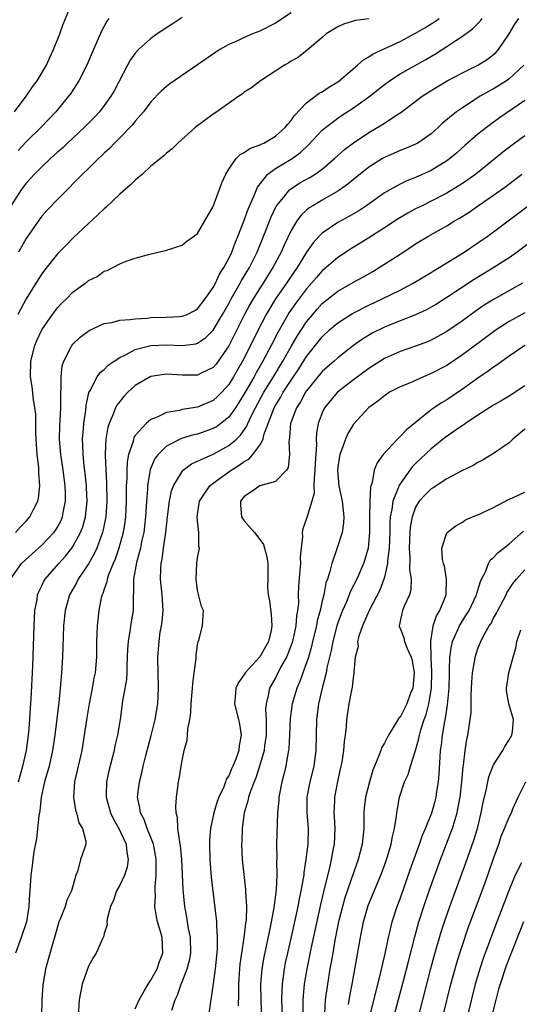
# Model space of a CAD drawing. Units: inches. Extents: x 2595000 to 2598000, y 1503000 to 1506000.
# Drawn here: x 2596486 to 2596550, y 1503380 to 1503507 of the extents above; entities that cross this region are included whole.
import ezdxf

# ---------------------------------------------------------------- set-up
doc = ezdxf.new("R2010")
doc.units = ezdxf.units.IN
doc.header["$MEASUREMENT"] = 0
doc.layers.add('LD25951503_2ft', color=110, linetype='Continuous')

msp = doc.modelspace()

# ---------------------------------------------------------------- linework, layer by layer
at = {"layer": 'LD25951503_2ft'}
for points, elevation in [([(2596485.5, 1503495), (2596487, 1503497), (2596487.8, 1503498.2), (2596488.38, 1503499), (2596489.58, 1503501), (2596490.01, 1503501.99), (2596490.49, 1503503), (2596491.29, 1503505), (2596491.72, 1503506.28), (2596492.82, 1503508.82)], 8390), ([(2596484.98, 1503435), (2596486.39, 1503437), (2596487.74, 1503438.26), (2596489, 1503439.38), (2596490.54, 1503441), (2596490.74, 1503441.26), (2596491, 1503441.67), (2596491.47, 1503442.53), (2596491.66, 1503443), (2596491.78, 1503443.78), (2596492.04, 1503445), (2596492.03, 1503445.97), (2596491.99, 1503447), (2596491.72, 1503449), (2596491.42, 1503451), (2596491.28, 1503453), (2596491.32, 1503454.68), (2596491.37, 1503455.37), (2596491.44, 1503457), (2596491.42, 1503458.58), (2596491.44, 1503459), (2596491.5, 1503459.5), (2596491.48, 1503461), (2596491.62, 1503462.38), (2596491.83, 1503463), (2596492.73, 1503464.73), (2596492.85, 1503465), (2596493, 1503465.19), (2596493.92, 1503466.08), (2596495.06, 1503466.94), (2596497, 1503467.82), (2596497.97, 1503467.97), (2596499, 1503468.25), (2596500.33, 1503468.33), (2596501, 1503468.45), (2596502.52, 1503468.52), (2596503, 1503468.58), (2596505, 1503468.63), (2596506.74, 1503468.74), (2596507, 1503468.75), (2596507.66, 1503469), (2596508.54, 1503469.46), (2596509, 1503469.72), (2596509.99, 1503471), (2596511, 1503472.46), (2596511.29, 1503473), (2596511.83, 1503474.17), (2596512.38, 1503475), (2596513, 1503476.17), (2596513.38, 1503477), (2596513.81, 1503478.19), (2596514.17, 1503479), (2596514.95, 1503480.95), (2596515.49, 1503482.51), (2596516.27, 1503484.27), (2596516.68, 1503485.32), (2596518, 1503487), (2596519, 1503487.74), (2596521.13, 1503489), (2596522.22, 1503489.78), (2596523.25, 1503490.75), (2596525, 1503492.63), (2596525.43, 1503493), (2596527, 1503494.21), (2596527.47, 1503494.53), (2596529, 1503495.53), (2596531, 1503496.93), (2596533, 1503498.52), (2596533.65, 1503499), (2596535, 1503499.87), (2596538.29, 1503501.71), (2596539.54, 1503502.46), (2596541, 1503503.38), (2596542.17, 1503504.17), (2596543, 1503504.7), (2596544.32, 1503505.68), (2596545.32, 1503506.68), (2596545.56, 1503507)], 8378), ([(2596507, 1503507.11), (2596505.72, 1503506.28), (2596503.81, 1503505), (2596503, 1503504.44), (2596501.42, 1503503), (2596501, 1503502.55), (2596500.36, 1503501.64), (2596500.01, 1503501), (2596498.28, 1503497.72), (2596497.88, 1503497), (2596497, 1503495.8), (2596496.39, 1503495), (2596495.71, 1503494.29), (2596494.45, 1503493), (2596492.3, 1503491), (2596491.64, 1503490.36), (2596491, 1503489.81), (2596490.12, 1503489), (2596489, 1503487.94), (2596488.06, 1503487), (2596487.56, 1503486.44), (2596487, 1503485.85), (2596486.35, 1503485), (2596485.08, 1503483)], 8386), ([(2596485.62, 1503441), (2596486.27, 1503441.73), (2596487, 1503442.45), (2596487.48, 1503443), (2596487.93, 1503443.93), (2596488.48, 1503445), (2596488.58, 1503445.42), (2596488.74, 1503447), (2596488.6, 1503448.6), (2596488.62, 1503449), (2596488.62, 1503449.38), (2596488.42, 1503451), (2596488.31, 1503452.31), (2596488.25, 1503453.76), (2596488.21, 1503456.21), (2596488.12, 1503457), (2596487.93, 1503458.07), (2596487.75, 1503459.75), (2596487.54, 1503461), (2596487.58, 1503463), (2596488.1, 1503465), (2596488.37, 1503465.63), (2596489.01, 1503467), (2596490.39, 1503469), (2596491, 1503469.82), (2596491.57, 1503470.43), (2596492.15, 1503471), (2596493, 1503471.87), (2596494.56, 1503473), (2596494.81, 1503473.19), (2596495, 1503473.35), (2596496.12, 1503473.88), (2596497, 1503474.53), (2596497.38, 1503474.62), (2596498.13, 1503475), (2596499, 1503475.47), (2596499.82, 1503475.82), (2596501, 1503476.2), (2596502.69, 1503476.69), (2596505, 1503477.26), (2596507, 1503477.9), (2596507.62, 1503478.38), (2596508.48, 1503479), (2596509, 1503479.4), (2596509.95, 1503481), (2596511, 1503482.83), (2596512.11, 1503485.89), (2596512.61, 1503487), (2596513, 1503487.65), (2596513.95, 1503489), (2596514.47, 1503489.53), (2596515, 1503489.78), (2596515.69, 1503490.31), (2596517, 1503490.76), (2596517.15, 1503490.85), (2596517.5, 1503491), (2596519, 1503491.87), (2596520.26, 1503493), (2596520.57, 1503493.43), (2596521, 1503493.88), (2596521.45, 1503494.55), (2596523, 1503496.15), (2596524.62, 1503497.38), (2596525, 1503497.57), (2596525.85, 1503498.15), (2596527, 1503498.85), (2596527.2, 1503499), (2596529.54, 1503501), (2596530.3, 1503501.7), (2596531, 1503502.08), (2596531.55, 1503502.45), (2596535, 1503504.04), (2596537, 1503505.12), (2596538.2, 1503505.8), (2596539, 1503506.31), (2596539.43, 1503506.57), (2596540, 1503507)], 8380), ([(2596531, 1503506.95), (2596529.26, 1503506.74), (2596527.75, 1503506.25), (2596527, 1503505.91), (2596525.53, 1503505), (2596525, 1503504.56), (2596523.08, 1503502.92), (2596521.97, 1503502.03), (2596521, 1503501.49), (2596520.71, 1503501.29), (2596520.17, 1503501), (2596517.07, 1503499), (2596515.92, 1503498.08), (2596515, 1503497.51), (2596514.71, 1503497.29), (2596514.28, 1503497), (2596511.45, 1503495), (2596511, 1503494.7), (2596508.69, 1503493), (2596506.46, 1503491), (2596505.75, 1503490.25), (2596505, 1503489.71), (2596504.65, 1503489.35), (2596503, 1503488.01), (2596501.91, 1503487), (2596501, 1503486.24), (2596500.38, 1503485.62), (2596499, 1503484.42), (2596497.25, 1503482.75), (2596497, 1503482.55), (2596496.21, 1503481.79), (2596495, 1503480.66), (2596493, 1503478.77), (2596492.11, 1503477.89), (2596491, 1503476.77), (2596489.33, 1503474.67), (2596489, 1503474.21), (2596488.53, 1503473.47), (2596487, 1503470.99), (2596485.91, 1503469)], 8382), ([(2596497.61, 1503507), (2596497.36, 1503506.64), (2596496.66, 1503505.34), (2596495.62, 1503503), (2596494.76, 1503501), (2596493.75, 1503499), (2596493.47, 1503498.53), (2596492.67, 1503497.33), (2596492.43, 1503497), (2596490.78, 1503495), (2596488.87, 1503493), (2596487, 1503491.15), (2596485.96, 1503490.04)], 8388), ([(2596485.99, 1503409), (2596486.54, 1503411), (2596487.02, 1503413), (2596487.33, 1503415.33), (2596487.47, 1503417), (2596487.56, 1503418.44), (2596487.65, 1503419.65), (2596487.84, 1503423.84), (2596488.02, 1503429), (2596488.12, 1503431), (2596488.38, 1503432.38), (2596488.46, 1503433), (2596488.6, 1503433.4), (2596489, 1503434.16), (2596489.27, 1503434.73), (2596489.43, 1503435), (2596491.17, 1503437), (2596492.04, 1503437.96), (2596492.86, 1503439), (2596493, 1503439.19), (2596493.98, 1503441), (2596494.26, 1503441.74), (2596494.6, 1503443), (2596494.8, 1503445), (2596494.75, 1503446.75), (2596494.74, 1503447), (2596494.58, 1503448.58), (2596494.45, 1503449.55), (2596494.29, 1503451), (2596494.26, 1503452.26), (2596494.21, 1503453), (2596494.35, 1503454.35), (2596494.39, 1503455), (2596494.64, 1503456.64), (2596494.69, 1503457.3), (2596495.05, 1503458.95), (2596495.21, 1503459.21), (2596496.12, 1503461), (2596496.48, 1503461.52), (2596497, 1503461.94), (2596497.53, 1503462.47), (2596498.29, 1503463), (2596499, 1503463.46), (2596499.84, 1503463.84), (2596501, 1503464.48), (2596503, 1503465), (2596505, 1503465.09), (2596507, 1503464.99), (2596508.77, 1503465.23), (2596509, 1503465.29), (2596510.02, 1503465.98), (2596511.02, 1503466.98), (2596512.21, 1503469), (2596513, 1503470.39), (2596513.32, 1503471), (2596514.48, 1503473), (2596514.65, 1503473.35), (2596515.65, 1503475), (2596516.63, 1503477), (2596517.76, 1503479.76), (2596518.46, 1503481.54), (2596519.11, 1503482.89), (2596519.18, 1503483), (2596520.07, 1503484.07), (2596520.81, 1503485), (2596520.91, 1503485.09), (2596522.13, 1503485.87), (2596523.42, 1503486.58), (2596524.08, 1503487), (2596525, 1503487.65), (2596526.59, 1503489), (2596527, 1503489.39), (2596527.85, 1503490.15), (2596529, 1503491.01), (2596531, 1503492.33), (2596532.67, 1503493.33), (2596534.65, 1503494.65), (2596535.08, 1503494.92), (2596537.83, 1503497), (2596538.54, 1503497.46), (2596539.77, 1503498.23), (2596541.03, 1503498.97), (2596543, 1503500.02), (2596545, 1503501), (2596546.22, 1503501.78), (2596547, 1503502.38), (2596547.33, 1503502.67), (2596547.63, 1503503), (2596548.99, 1503505.01), (2596549.75, 1503506.25), (2596550.27, 1503507)], 8376), ([(2596521, 1503507.72), (2596519, 1503506.39), (2596517, 1503505.36), (2596516.07, 1503505), (2596515, 1503504.55), (2596514.14, 1503504.14), (2596513, 1503503.65), (2596511.86, 1503503), (2596511.33, 1503502.67), (2596508.98, 1503501.02), (2596505.42, 1503498.58), (2596505, 1503498.27), (2596504.33, 1503497.67), (2596503, 1503496.27), (2596502.05, 1503495), (2596501, 1503493.79), (2596500.65, 1503493.35), (2596499, 1503491.66), (2596498.32, 1503491), (2596497.69, 1503490.31), (2596497, 1503489.69), (2596496.66, 1503489.34), (2596496.28, 1503489), (2596493, 1503485.74), (2596492.64, 1503485.36), (2596492.25, 1503485), (2596491, 1503483.77), (2596489.65, 1503482.35), (2596489, 1503481.62), (2596488.73, 1503481.27), (2596487, 1503478.73), (2596486, 1503477)], 8384), ([(2596550.91, 1503501), (2596549, 1503499.24), (2596548.65, 1503499), (2596547.65, 1503498.35), (2596547, 1503497.97), (2596546.37, 1503497.63), (2596545.3, 1503497), (2596543, 1503495.53), (2596542.23, 1503495), (2596540.46, 1503493.54), (2596539.89, 1503493), (2596539, 1503492.2), (2596537.26, 1503491), (2596537, 1503490.86), (2596535.69, 1503490.31), (2596535, 1503490.04), (2596533, 1503489.14), (2596532.76, 1503489), (2596531, 1503487.88), (2596529, 1503486.32), (2596528.29, 1503485.71), (2596527.28, 1503485), (2596527, 1503484.82), (2596525, 1503483.66), (2596523.88, 1503483), (2596523.34, 1503482.66), (2596523, 1503482.38), (2596522.28, 1503481.72), (2596521.76, 1503481), (2596521, 1503479.76), (2596520.11, 1503477.89), (2596519.73, 1503477), (2596518.68, 1503475), (2596518.02, 1503473.98), (2596517.42, 1503473), (2596517, 1503472.35), (2596516.15, 1503471), (2596515.73, 1503470.27), (2596515.04, 1503469), (2596513, 1503464.96), (2596511.64, 1503463), (2596511.37, 1503462.63), (2596511, 1503462.2), (2596509.45, 1503461.45), (2596509, 1503461.21), (2596507, 1503461.18), (2596505, 1503461.31), (2596504.71, 1503461.29), (2596503, 1503461.04), (2596502.91, 1503461), (2596501, 1503459.85), (2596500.06, 1503459), (2596499.54, 1503458.46), (2596499, 1503457.82), (2596498.65, 1503457.35), (2596498.48, 1503457), (2596498.18, 1503456.18), (2596497.65, 1503455), (2596497.49, 1503454.51), (2596497.22, 1503453), (2596497.15, 1503451.15), (2596497.13, 1503450.87), (2596497.31, 1503447.31), (2596497.33, 1503445), (2596497.21, 1503443), (2596496.84, 1503441.16), (2596496.8, 1503441), (2596496.67, 1503440.67), (2596496.06, 1503439), (2596495.74, 1503438.26), (2596495, 1503436.97), (2596493.68, 1503435), (2596493.46, 1503434.54), (2596492.55, 1503433), (2596491.98, 1503431), (2596491.8, 1503429), (2596491.65, 1503425), (2596491.54, 1503423), (2596491.49, 1503422.51), (2596491.37, 1503421), (2596491.17, 1503419.17), (2596490.68, 1503415), (2596490.39, 1503413), (2596489.93, 1503411), (2596489.36, 1503409), (2596488.93, 1503407), (2596488.73, 1503405.27), (2596488.62, 1503404.62), (2596488.3, 1503401.7), (2596487.99, 1503399.99), (2596487.86, 1503399), (2596487.78, 1503398.22), (2596487.58, 1503397), (2596487.44, 1503395), (2596487.4, 1503394.6), (2596487.34, 1503393), (2596487.02, 1503391.02), (2596486.36, 1503389), (2596485.62, 1503387)], 8374), ([(2596551, 1503496.46), (2596547.78, 1503494.22), (2596546.62, 1503493.38), (2596546.11, 1503493), (2596545, 1503492.12), (2596543.33, 1503490.67), (2596542.27, 1503489.73), (2596541.4, 1503489), (2596541, 1503488.7), (2596539, 1503487.49), (2596537, 1503486.59), (2596535.86, 1503486.14), (2596535, 1503485.73), (2596533.69, 1503485), (2596533, 1503484.6), (2596530.73, 1503483), (2596529.69, 1503482.31), (2596528.43, 1503481.57), (2596527, 1503480.79), (2596525, 1503479.43), (2596524.57, 1503479), (2596523.82, 1503478.18), (2596523, 1503476.99), (2596521.78, 1503475), (2596521, 1503473.9), (2596520.41, 1503473), (2596519.01, 1503470.99), (2596517.81, 1503469), (2596516.77, 1503467), (2596515.78, 1503465), (2596514.77, 1503463), (2596514.12, 1503461.88), (2596513.62, 1503461), (2596513, 1503459.99), (2596512.1, 1503459), (2596511.56, 1503458.44), (2596511, 1503457.93), (2596509, 1503457.1), (2596507, 1503456.77), (2596506.68, 1503456.68), (2596505, 1503456.39), (2596503.8, 1503455.8), (2596503, 1503455.5), (2596502.41, 1503455), (2596501, 1503453.44), (2596500.82, 1503453.17), (2596500.76, 1503453), (2596500.71, 1503452.7), (2596500.12, 1503451), (2596499.94, 1503450.06), (2596499.9, 1503449), (2596499.91, 1503447.91), (2596499.85, 1503447), (2596499.83, 1503446.17), (2596499.84, 1503445), (2596499.75, 1503443), (2596499.66, 1503442.34), (2596499.45, 1503441), (2596498.88, 1503439), (2596498.41, 1503437.59), (2596498.15, 1503437), (2596497.57, 1503435.57), (2596497.39, 1503435), (2596497.34, 1503434.66), (2596497, 1503433.72), (2596496.82, 1503433.18), (2596496.73, 1503433), (2596496.63, 1503432.63), (2596496.31, 1503431), (2596496.09, 1503429), (2596496.07, 1503428.07), (2596496.02, 1503427), (2596496.01, 1503425), (2596495.84, 1503423), (2596495.69, 1503422.31), (2596495.47, 1503421), (2596495.08, 1503419), (2596494.78, 1503417.22), (2596494.45, 1503415), (2596494.12, 1503413), (2596493.66, 1503411), (2596493.55, 1503410.45), (2596493.2, 1503409), (2596493.07, 1503407), (2596493.33, 1503405.33), (2596493.45, 1503405), (2596493.73, 1503403.73), (2596494.22, 1503403), (2596494.64, 1503401.36), (2596494.65, 1503401), (2596494.49, 1503400.49), (2596493.98, 1503399), (2596493.61, 1503397.61), (2596493.35, 1503397), (2596492.82, 1503395), (2596492.21, 1503393.79), (2596491.98, 1503393), (2596491.36, 1503391.36), (2596491.2, 1503391), (2596491, 1503390.36), (2596490.63, 1503389), (2596490.46, 1503388.46), (2596489.83, 1503386.17), (2596489.47, 1503385), (2596489.11, 1503382.89), (2596488.99, 1503381.01), (2596488.95, 1503379)], 8372), ([(2596551, 1503491.93), (2596549.73, 1503491), (2596548.19, 1503489.81), (2596547.22, 1503489), (2596544.72, 1503487), (2596543.72, 1503486.28), (2596543, 1503485.8), (2596541, 1503484.57), (2596539, 1503483.52), (2596537.91, 1503483), (2596537, 1503482.54), (2596535.99, 1503482), (2596534.74, 1503481.26), (2596533, 1503480.11), (2596531, 1503478.84), (2596528.64, 1503477.36), (2596527, 1503476.29), (2596525.53, 1503475), (2596525, 1503474.57), (2596524.26, 1503473.74), (2596523.64, 1503473), (2596523, 1503472.3), (2596521.59, 1503470.41), (2596520.77, 1503469.23), (2596519.31, 1503466.69), (2596518.45, 1503465), (2596517.39, 1503463), (2596516.51, 1503461.49), (2596516.26, 1503461), (2596515, 1503458.82), (2596514.31, 1503457.69), (2596513.85, 1503457), (2596513, 1503455.8), (2596512, 1503455), (2596511.42, 1503454.58), (2596511, 1503454.34), (2596509, 1503453.64), (2596508.47, 1503453.53), (2596506.94, 1503453.06), (2596505, 1503452.06), (2596503.92, 1503451), (2596503.52, 1503450.48), (2596502.92, 1503449.08), (2596502.56, 1503447), (2596502.55, 1503446.55), (2596502.43, 1503445), (2596502.33, 1503443), (2596502.2, 1503441.8), (2596502.09, 1503441), (2596501.8, 1503439.8), (2596501.65, 1503439), (2596501.14, 1503437.14), (2596500.77, 1503435), (2596500.77, 1503433.23), (2596500.73, 1503433), (2596500.71, 1503432.71), (2596500.72, 1503431), (2596500.47, 1503429.53), (2596500.32, 1503428.32), (2596500.07, 1503427), (2596499.99, 1503426.01), (2596499.97, 1503425), (2596499.91, 1503423.91), (2596499.9, 1503423), (2596499.86, 1503422.14), (2596499.37, 1503419.37), (2596499.33, 1503419), (2596499.05, 1503417), (2596498.72, 1503415), (2596498.39, 1503413.61), (2596498.27, 1503413), (2596497.61, 1503410.39), (2596497.3, 1503409), (2596497.26, 1503407.26), (2596497.24, 1503407), (2596497.81, 1503405), (2596498.2, 1503404.2), (2596498.89, 1503403), (2596499.83, 1503401), (2596499.91, 1503399.91), (2596500.1, 1503399), (2596499.97, 1503398.03), (2596499.6, 1503397), (2596499, 1503395.71), (2596498.6, 1503395), (2596498.19, 1503393.81), (2596497.83, 1503393), (2596497.38, 1503391.38), (2596497.36, 1503391), (2596497.37, 1503390.63), (2596497, 1503389.53), (2596496.91, 1503389.09), (2596496.73, 1503388.73), (2596495.98, 1503387), (2596495.6, 1503386.4), (2596495, 1503385.34), (2596494.2, 1503383), (2596493.8, 1503381), (2596493.54, 1503377)], 8370), ([(2596501, 1503379.83), (2596501.5, 1503381), (2596502.2, 1503382.2), (2596502.64, 1503383), (2596503, 1503383.53), (2596503.8, 1503385), (2596504.1, 1503385.9), (2596504.55, 1503387), (2596504.45, 1503389), (2596504.24, 1503389.76), (2596503.87, 1503391), (2596503.71, 1503391.71), (2596503.53, 1503393), (2596503.6, 1503394.4), (2596503.57, 1503395), (2596503.57, 1503395.57), (2596503.69, 1503397), (2596503.7, 1503398.3), (2596503.67, 1503399), (2596503.59, 1503399.59), (2596503.32, 1503401), (2596503, 1503401.86), (2596502.54, 1503403), (2596502.14, 1503404.14), (2596501.67, 1503405), (2596501.6, 1503405.6), (2596501.29, 1503407), (2596501.53, 1503409), (2596501.84, 1503410.16), (2596502.01, 1503411), (2596502.36, 1503412.36), (2596503.06, 1503414.94), (2596503.56, 1503417), (2596503.89, 1503419), (2596503.99, 1503421), (2596503.9, 1503425), (2596504, 1503426), (2596504.05, 1503427), (2596504.2, 1503428.2), (2596504.36, 1503429), (2596504.44, 1503429.56), (2596504.57, 1503431), (2596504.46, 1503433), (2596504.25, 1503435), (2596504.27, 1503436.27), (2596504.31, 1503437), (2596504.44, 1503437.56), (2596504.63, 1503439), (2596504.93, 1503441), (2596505.14, 1503443), (2596505.38, 1503445), (2596505.66, 1503446.34), (2596505.9, 1503447), (2596507, 1503448.83), (2596507.16, 1503449), (2596508.2, 1503449.8), (2596511, 1503451.06), (2596513, 1503452.17), (2596513.98, 1503453), (2596514.51, 1503453.49), (2596515.34, 1503454.66), (2596515.47, 1503455), (2596515.85, 1503455.85), (2596516.42, 1503457), (2596517.51, 1503459), (2596518.74, 1503461), (2596519.94, 1503463), (2596521, 1503464.86), (2596521.8, 1503466.2), (2596523, 1503468.05), (2596523.78, 1503469), (2596524.34, 1503469.66), (2596525, 1503470.39), (2596527, 1503471.99), (2596529, 1503473.13), (2596530.21, 1503473.79), (2596531.49, 1503474.51), (2596532.33, 1503475), (2596535, 1503476.75), (2596536.37, 1503477.63), (2596537, 1503478.05), (2596538.55, 1503479), (2596541, 1503480.37), (2596542, 1503481), (2596542.64, 1503481.36), (2596543.86, 1503482.14), (2596545.07, 1503483), (2596547, 1503484.31), (2596548.57, 1503485.43), (2596550.65, 1503487)], 8368), ([(2596505.69, 1503379.69), (2596506.11, 1503381), (2596506.4, 1503381.6), (2596506.87, 1503383), (2596507, 1503383.29), (2596507.68, 1503385), (2596507.97, 1503386.03), (2596508.13, 1503387), (2596508.07, 1503389), (2596507.84, 1503390.16), (2596507.62, 1503391.62), (2596507.38, 1503393), (2596507.16, 1503395.16), (2596506.96, 1503399), (2596506.81, 1503400.81), (2596506.78, 1503401), (2596506.7, 1503401.3), (2596506.48, 1503403), (2596506.4, 1503404.4), (2596506.25, 1503405), (2596506.22, 1503405.78), (2596506.31, 1503407), (2596506.56, 1503409), (2596506.64, 1503409.36), (2596506.87, 1503411), (2596507, 1503411.71), (2596507.29, 1503413), (2596507.65, 1503414.35), (2596507.72, 1503415), (2596507.75, 1503415.75), (2596507.99, 1503417), (2596508.12, 1503417.88), (2596508.17, 1503419), (2596508.36, 1503421), (2596508.38, 1503421.62), (2596508.57, 1503423), (2596508.8, 1503424.8), (2596508.81, 1503425.19), (2596509, 1503426.6), (2596509.06, 1503426.94), (2596509.16, 1503427.16), (2596509.63, 1503429), (2596509.74, 1503431), (2596509.51, 1503431.51), (2596509, 1503433.57), (2596508.82, 1503435), (2596508.9, 1503437), (2596509, 1503437.73), (2596509.23, 1503439), (2596509.18, 1503439.18), (2596509.16, 1503441), (2596509, 1503442.48), (2596508.96, 1503443), (2596509.26, 1503445), (2596509.78, 1503445.78), (2596510.56, 1503447), (2596511, 1503447.34), (2596513.3, 1503449), (2596514.36, 1503449.64), (2596515, 1503450.13), (2596515.58, 1503450.42), (2596516.11, 1503451), (2596517, 1503452.19), (2596517.41, 1503453), (2596517.52, 1503453.52), (2596518.06, 1503455), (2596518.83, 1503457), (2596519, 1503457.3), (2596519.65, 1503458.35), (2596520.01, 1503459), (2596521, 1503460.57), (2596521.98, 1503462.01), (2596523, 1503463.6), (2596525, 1503466.11), (2596525.95, 1503467), (2596527, 1503467.92), (2596528.88, 1503469.12), (2596531, 1503470.2), (2596532.7, 1503471), (2596535, 1503472.13), (2596536.69, 1503473), (2596539, 1503474.38), (2596539.38, 1503474.62), (2596540.02, 1503475), (2596543.25, 1503477), (2596545, 1503478.17), (2596546.19, 1503479), (2596547, 1503479.6), (2596553, 1503484.1)], 8366), ([(2596552.67, 1503479), (2596550.03, 1503477), (2596549, 1503476.27), (2596547.05, 1503475), (2596544.51, 1503473.49), (2596541, 1503471.15), (2596539.67, 1503470.33), (2596539, 1503469.93), (2596538.4, 1503469.6), (2596537, 1503468.95), (2596535, 1503468.17), (2596533, 1503467.35), (2596531.43, 1503466.57), (2596530.17, 1503465.83), (2596529, 1503465), (2596527, 1503463.44), (2596526.52, 1503463), (2596525, 1503461.66), (2596523, 1503459.19), (2596522.87, 1503459), (2596522.21, 1503457.79), (2596521.68, 1503457), (2596520.91, 1503455), (2596520.8, 1503453.2), (2596520.7, 1503452.7), (2596520.82, 1503451), (2596520.64, 1503449.36), (2596520.41, 1503449), (2596519, 1503447.54), (2596517, 1503446.98), (2596515.84, 1503446.16), (2596515, 1503445.6), (2596514.5, 1503445), (2596514.52, 1503444.52), (2596514.65, 1503443), (2596515, 1503442.51), (2596516.29, 1503441), (2596517, 1503440.09), (2596517.45, 1503439.45), (2596517.61, 1503439), (2596517.89, 1503437.89), (2596518.03, 1503437), (2596518.04, 1503436.04), (2596518, 1503435), (2596517.99, 1503434.01), (2596518.06, 1503433), (2596518.22, 1503432.22), (2596518.46, 1503430.45), (2596518.55, 1503429), (2596518.43, 1503428.43), (2596518.09, 1503427), (2596517, 1503425.05), (2596515.13, 1503423), (2596515, 1503422.77), (2596514.24, 1503421.76), (2596513.9, 1503421), (2596513.84, 1503419.84), (2596513.76, 1503419), (2596514.27, 1503417), (2596514.4, 1503416.4), (2596514.61, 1503415), (2596514.33, 1503413.67), (2596514.28, 1503413), (2596513.91, 1503411.91), (2596513.54, 1503411), (2596513.36, 1503410.64), (2596513, 1503409.75), (2596512.69, 1503409.31), (2596512.6, 1503409), (2596512.35, 1503408.35), (2596511.71, 1503407), (2596511.52, 1503406.48), (2596511.08, 1503405), (2596510.65, 1503403), (2596510.51, 1503401.49), (2596510.51, 1503401), (2596510.56, 1503399), (2596510.75, 1503396.75), (2596511, 1503394.62), (2596511.4, 1503391.4), (2596511.43, 1503391), (2596511.42, 1503390.58), (2596511.53, 1503389), (2596511.51, 1503387.51), (2596511.25, 1503385), (2596511, 1503383.04), (2596510.42, 1503379)], 8364), ([(2596550.7, 1503473), (2596547, 1503470.92), (2596545.82, 1503470.18), (2596544.64, 1503469.36), (2596543, 1503468.17), (2596541, 1503466.79), (2596539.86, 1503466.14), (2596539, 1503465.69), (2596538.51, 1503465.49), (2596537, 1503464.92), (2596535, 1503464.23), (2596533, 1503463.32), (2596531, 1503462.06), (2596529, 1503460.6), (2596526.97, 1503459), (2596526.05, 1503457.95), (2596525.31, 1503457), (2596525, 1503456.34), (2596524.47, 1503455), (2596524.26, 1503453.74), (2596524.23, 1503453), (2596524.26, 1503452.26), (2596524.09, 1503449.91), (2596524.07, 1503449), (2596523.95, 1503447.95), (2596523.94, 1503447), (2596523.95, 1503446.05), (2596523.66, 1503445), (2596523.07, 1503443.07), (2596523, 1503442.8), (2596522.52, 1503441.48), (2596522.44, 1503441), (2596522.48, 1503440.48), (2596522.29, 1503439), (2596522.18, 1503437.82), (2596522.2, 1503437), (2596522.15, 1503436.15), (2596521.95, 1503434.05), (2596521.92, 1503433), (2596521.94, 1503431.94), (2596521.84, 1503431), (2596521.7, 1503430.3), (2596521.62, 1503429), (2596521.23, 1503427.23), (2596521.14, 1503426.86), (2596520.58, 1503425.41), (2596520.4, 1503425), (2596519.66, 1503423.66), (2596519, 1503422.35), (2596518.25, 1503421), (2596518.08, 1503420.08), (2596517.79, 1503419), (2596517.74, 1503418.26), (2596517.8, 1503417), (2596517.82, 1503415.82), (2596517.81, 1503415), (2596517.6, 1503413.6), (2596517.54, 1503413), (2596516.97, 1503411), (2596516.49, 1503409.51), (2596516.26, 1503409), (2596515.79, 1503407.79), (2596515.54, 1503407), (2596515.46, 1503406.54), (2596514.99, 1503404.99), (2596514.73, 1503403), (2596514.67, 1503401.33), (2596514.64, 1503401), (2596514.71, 1503399), (2596515.17, 1503395.17), (2596515.17, 1503394.83), (2596515.27, 1503393), (2596515.22, 1503391.22), (2596515.16, 1503390.84), (2596514.95, 1503388.95), (2596514.63, 1503387), (2596514.43, 1503385.57), (2596514.38, 1503385), (2596514.26, 1503383), (2596514.27, 1503381.73), (2596514.23, 1503380.23)], 8362), ([(2596551, 1503469.18), (2596549, 1503468.07), (2596547.35, 1503467), (2596547, 1503466.75), (2596543, 1503463.79), (2596541, 1503462.45), (2596539, 1503461.4), (2596537.99, 1503461), (2596536.19, 1503460.19), (2596535, 1503459.69), (2596533.66, 1503459), (2596533, 1503458.56), (2596532.16, 1503457.84), (2596531, 1503457.04), (2596529, 1503454.91), (2596528.29, 1503453.71), (2596527.99, 1503453), (2596527.44, 1503451.44), (2596527.26, 1503451), (2596527.21, 1503450.79), (2596527, 1503449.44), (2596526.95, 1503448.95), (2596527.13, 1503447), (2596527.57, 1503445), (2596527.78, 1503443), (2596527.74, 1503442.26), (2596527.55, 1503441), (2596526.9, 1503438.9), (2596526.22, 1503437), (2596526, 1503436), (2596525.67, 1503435), (2596525.48, 1503434.52), (2596525.2, 1503433), (2596525, 1503432.21), (2596524.73, 1503431), (2596524.36, 1503429.64), (2596524.25, 1503429), (2596523.77, 1503427), (2596523.63, 1503426.37), (2596523.24, 1503425), (2596523, 1503424.27), (2596522.53, 1503423), (2596522.13, 1503421.87), (2596521.75, 1503421), (2596521.14, 1503419), (2596520.87, 1503417.13), (2596520.81, 1503415), (2596520.72, 1503413.28), (2596520.69, 1503413), (2596520.6, 1503412.6), (2596520.33, 1503411), (2596520.07, 1503409.93), (2596519.83, 1503409), (2596519.44, 1503407), (2596519.43, 1503406.57), (2596519.28, 1503405), (2596519.15, 1503401), (2596519.16, 1503399.16), (2596519.14, 1503398.86), (2596519.19, 1503397), (2596519.11, 1503395.11), (2596518.83, 1503393.17), (2596518.8, 1503392.8), (2596518.32, 1503390.32), (2596517.51, 1503386.49), (2596517.26, 1503385), (2596517.09, 1503383), (2596517.1, 1503381), (2596517.27, 1503377)], 8360), ([(2596551.02, 1503465), (2596549, 1503463.64), (2596548.1, 1503463), (2596547.47, 1503462.53), (2596547, 1503462.23), (2596546.31, 1503461.69), (2596545, 1503460.81), (2596543, 1503459.38), (2596541, 1503458.05), (2596540.34, 1503457.66), (2596539, 1503456.74), (2596535.82, 1503454.18), (2596535, 1503453.31), (2596534.68, 1503453), (2596532.81, 1503451), (2596532.04, 1503449.96), (2596531.67, 1503449), (2596531.42, 1503447.42), (2596531.2, 1503446.8), (2596531.12, 1503445), (2596531.06, 1503443), (2596531.07, 1503441), (2596531, 1503440), (2596530.91, 1503439), (2596530.48, 1503437.52), (2596530.31, 1503437), (2596529.44, 1503435), (2596528.6, 1503433.4), (2596528.46, 1503433), (2596528.1, 1503432.1), (2596527.61, 1503431), (2596527.43, 1503430.57), (2596527, 1503429.39), (2596526.88, 1503429), (2596526.35, 1503427), (2596526.14, 1503425.86), (2596525.61, 1503423.61), (2596525.52, 1503423), (2596525.01, 1503421.01), (2596524.54, 1503419), (2596524.27, 1503417), (2596524.18, 1503413), (2596523.91, 1503411), (2596523.41, 1503409), (2596523.04, 1503407), (2596523.04, 1503405), (2596523.2, 1503403), (2596523.14, 1503401), (2596522.91, 1503399), (2596522.65, 1503397.35), (2596522.63, 1503397), (2596522.57, 1503396.57), (2596522.27, 1503395), (2596522.04, 1503393.96), (2596521.86, 1503393), (2596521.35, 1503390.65), (2596520.53, 1503387), (2596520.26, 1503385.74), (2596520.12, 1503385), (2596520, 1503384), (2596519.86, 1503383), (2596519.81, 1503382.19), (2596519.79, 1503381), (2596519.85, 1503379)], 8358), ([(2596551, 1503459.84), (2596549, 1503458.52), (2596548.07, 1503457.93), (2596547, 1503457.34), (2596545, 1503456.07), (2596543.39, 1503455), (2596543.17, 1503454.83), (2596543, 1503454.74), (2596542.19, 1503454.19), (2596540.79, 1503453.21), (2596539, 1503451.73), (2596537, 1503449.85), (2596536.57, 1503449.43), (2596536.25, 1503449), (2596535, 1503447.25), (2596534.86, 1503447), (2596534.81, 1503446.81), (2596534.07, 1503445), (2596533.93, 1503443.93), (2596533.73, 1503443), (2596533.68, 1503442.32), (2596533.67, 1503441), (2596533.59, 1503439), (2596533.38, 1503437.38), (2596533.37, 1503437), (2596533, 1503435.25), (2596532.93, 1503435), (2596532.42, 1503433.58), (2596531.05, 1503431), (2596530.17, 1503429), (2596529.7, 1503427.7), (2596529.55, 1503427), (2596529.63, 1503426.37), (2596529.23, 1503425), (2596529.06, 1503423.06), (2596529.08, 1503423), (2596529, 1503422.67), (2596528.85, 1503421.15), (2596528.76, 1503420.76), (2596528.44, 1503419), (2596528.13, 1503417), (2596528.06, 1503416.06), (2596527.95, 1503415), (2596527.83, 1503414.17), (2596527.75, 1503413), (2596527.51, 1503411.51), (2596527.41, 1503411), (2596527, 1503409.26), (2596526.57, 1503407), (2596526.56, 1503406.56), (2596526.5, 1503405), (2596526.54, 1503404.54), (2596526.62, 1503403), (2596526.52, 1503401), (2596526.43, 1503400.43), (2596526.16, 1503399), (2596525.93, 1503397.93), (2596525.27, 1503395.27), (2596525.15, 1503394.85), (2596524.77, 1503393.23), (2596523.55, 1503387.55), (2596523.01, 1503385), (2596522.69, 1503383), (2596522.55, 1503381.45), (2596522.52, 1503381), (2596522.53, 1503380.53), (2596522.51, 1503379)], 8356), ([(2596551, 1503454.27), (2596549.46, 1503453), (2596549, 1503452.53), (2596547, 1503451.12), (2596545.69, 1503450.31), (2596545, 1503449.99), (2596544.4, 1503449.6), (2596542.86, 1503448.86), (2596541, 1503447.87), (2596539.26, 1503446.74), (2596539, 1503446.6), (2596538.19, 1503445.81), (2596537.45, 1503445), (2596537, 1503444.26), (2596536.55, 1503443), (2596536.31, 1503441.69), (2596536.25, 1503441), (2596536.15, 1503439), (2596536.26, 1503437.74), (2596536.22, 1503436.22), (2596536.44, 1503435), (2596536.37, 1503433.63), (2596536.2, 1503433), (2596535.53, 1503431.53), (2596535.33, 1503431), (2596534.88, 1503429), (2596534.9, 1503428.9), (2596535, 1503428.72), (2596535.49, 1503427.49), (2596535.57, 1503427), (2596535.9, 1503426.1), (2596536.43, 1503425), (2596536.55, 1503424.55), (2596536.81, 1503423), (2596536.62, 1503421), (2596536.36, 1503420.36), (2596535.86, 1503419), (2596535.59, 1503418.41), (2596535, 1503417.31), (2596534.84, 1503417.16), (2596534.38, 1503416.38), (2596533.51, 1503415), (2596533, 1503413.97), (2596532.63, 1503413.37), (2596532.52, 1503413), (2596532.25, 1503412.25), (2596531.7, 1503411), (2596531.51, 1503410.49), (2596531.06, 1503409), (2596530.57, 1503407), (2596530.41, 1503405.59), (2596530.36, 1503405), (2596530.36, 1503404.36), (2596530.33, 1503403), (2596530.2, 1503401.8), (2596530.14, 1503401), (2596529.61, 1503399), (2596529, 1503397.31), (2596527.91, 1503394.09), (2596527.6, 1503393), (2596527.11, 1503391), (2596526.64, 1503388.64), (2596526.35, 1503387), (2596526.16, 1503385.84), (2596526, 1503385), (2596525.67, 1503383), (2596525.4, 1503381), (2596525.28, 1503379.28)], 8354), ([(2596528.39, 1503380.39), (2596528.55, 1503381.45), (2596528.87, 1503383), (2596529.9, 1503389), (2596530.3, 1503391), (2596530.91, 1503393.09), (2596532.53, 1503397), (2596533, 1503398.26), (2596533.39, 1503399.39), (2596533.86, 1503401), (2596534.01, 1503401.99), (2596534.29, 1503403), (2596534.56, 1503404.56), (2596534.59, 1503405), (2596534.94, 1503407), (2596535.59, 1503409), (2596536.05, 1503409.95), (2596536.36, 1503411), (2596537, 1503413.02), (2596537.43, 1503414.57), (2596537.5, 1503415), (2596537.67, 1503415.67), (2596538.1, 1503417), (2596538.35, 1503417.65), (2596538.69, 1503419), (2596539.03, 1503421), (2596539.08, 1503423.08), (2596539, 1503425.01), (2596538.96, 1503427), (2596539.27, 1503429), (2596539.68, 1503430.32), (2596540.11, 1503431), (2596540.9, 1503433), (2596540.97, 1503435), (2596540.69, 1503436.69), (2596540.58, 1503437), (2596540.46, 1503437.54), (2596540.37, 1503439), (2596541, 1503440.95), (2596541.03, 1503441), (2596542.15, 1503441.85), (2596543, 1503442.32), (2596543.39, 1503442.61), (2596544.32, 1503443), (2596545, 1503443.26), (2596545.47, 1503443.47), (2596547, 1503444.21), (2596548.82, 1503445.18), (2596549.45, 1503445.45), (2596551, 1503446.18)], 8352), ([(2596531.12, 1503378.88), (2596532.54, 1503384.54), (2596532.7, 1503385.3), (2596533.12, 1503387.12), (2596533.51, 1503389), (2596533.68, 1503389.68), (2596533.98, 1503391), (2596534.63, 1503393), (2596535, 1503393.95), (2596536.31, 1503397.69), (2596537.5, 1503401), (2596537.88, 1503402.12), (2596538.26, 1503403), (2596539.06, 1503405), (2596539.5, 1503406.5), (2596539.63, 1503407), (2596539.73, 1503407.73), (2596539.95, 1503409), (2596540.04, 1503409.96), (2596540.15, 1503412.15), (2596540.21, 1503413), (2596540.32, 1503413.68), (2596540.45, 1503415), (2596540.73, 1503416.73), (2596540.84, 1503417.16), (2596541, 1503418.27), (2596541.11, 1503418.89), (2596541.31, 1503421), (2596541.34, 1503423), (2596541.36, 1503423.36), (2596541.39, 1503425), (2596541.59, 1503426.41), (2596541.73, 1503427), (2596542.34, 1503428.34), (2596542.61, 1503429), (2596543, 1503429.65), (2596543.55, 1503430.45), (2596543.87, 1503431), (2596544.83, 1503433), (2596544.85, 1503433.15), (2596545, 1503433.58), (2596545.31, 1503434.69), (2596545.46, 1503435), (2596545.95, 1503435.95), (2596546.34, 1503437), (2596546.57, 1503437.43), (2596547, 1503437.78), (2596547.58, 1503438.42), (2596548.33, 1503439), (2596549, 1503439.55), (2596550.85, 1503441.15)], 8350), ([(2596534, 1503378), (2596535.43, 1503383.43), (2596536.07, 1503385.93), (2596536.9, 1503389.1), (2596537.42, 1503391), (2596538.04, 1503393), (2596538.73, 1503395), (2596540.19, 1503399), (2596541.53, 1503402.47), (2596541.72, 1503403), (2596542.02, 1503404.02), (2596542.34, 1503405), (2596542.65, 1503406.65), (2596542.73, 1503407), (2596542.93, 1503409), (2596543.09, 1503410.91), (2596543.13, 1503411.13), (2596543.37, 1503413), (2596543.59, 1503414.41), (2596543.72, 1503415), (2596543.83, 1503415.83), (2596544.01, 1503417), (2596544.11, 1503417.89), (2596544.14, 1503419), (2596544.13, 1503420.13), (2596544.2, 1503421.8), (2596544.29, 1503423), (2596544.59, 1503424.59), (2596544.63, 1503425), (2596545, 1503426.12), (2596545.36, 1503427), (2596545.73, 1503427.73), (2596546.45, 1503429), (2596546.68, 1503429.32), (2596547, 1503429.98), (2596547.37, 1503430.63), (2596547.54, 1503431), (2596548.61, 1503433), (2596548.73, 1503433.27), (2596549.52, 1503434.48), (2596549.93, 1503435), (2596551, 1503436.19)], 8348), ([(2596537.39, 1503379), (2596538.42, 1503383), (2596538.96, 1503385.04), (2596539.38, 1503386.62), (2596540.28, 1503389.72), (2596540.69, 1503391), (2596541.38, 1503393), (2596543.43, 1503398.57), (2596544.49, 1503401.51), (2596544.93, 1503403), (2596545.41, 1503405), (2596545.65, 1503406.35), (2596546.08, 1503408.08), (2596546.25, 1503409), (2596546.38, 1503409.62), (2596547, 1503411.17), (2596548.19, 1503413), (2596548.46, 1503413.54), (2596549, 1503414.38), (2596549.36, 1503415), (2596549.43, 1503415.43), (2596549.57, 1503417), (2596548.97, 1503419), (2596548.68, 1503420.68), (2596548.66, 1503421), (2596548.95, 1503423), (2596549.51, 1503425), (2596549.86, 1503426.14), (2596549.99, 1503427), (2596550.49, 1503428.49)], 8346), ([(2596540.52, 1503379), (2596541.52, 1503383), (2596542.27, 1503385.73), (2596542.67, 1503387), (2596543, 1503388.02), (2596543.76, 1503390.24), (2596545.53, 1503395), (2596546.25, 1503397), (2596547, 1503399.15), (2596547.67, 1503401), (2596548, 1503402), (2596548.43, 1503403), (2596549, 1503404.47), (2596549.29, 1503405), (2596549.5, 1503405.5), (2596550.17, 1503407), (2596551.15, 1503409)], 8344), ([(2596550.6, 1503398.6), (2596549.78, 1503397), (2596549, 1503395.12), (2596547.31, 1503390.69), (2596545.68, 1503386.32), (2596545.24, 1503385), (2596544.65, 1503383), (2596543.66, 1503379)], 8342), ([(2596550.83, 1503391), (2596548.64, 1503385.36), (2596547.84, 1503383), (2596547.65, 1503382.35), (2596547.3, 1503381), (2596546.8, 1503379)], 8340)]:
    msp.add_lwpolyline(points, dxfattribs=dict(at, elevation=elevation))

doc.saveas('drawing.dxf')
